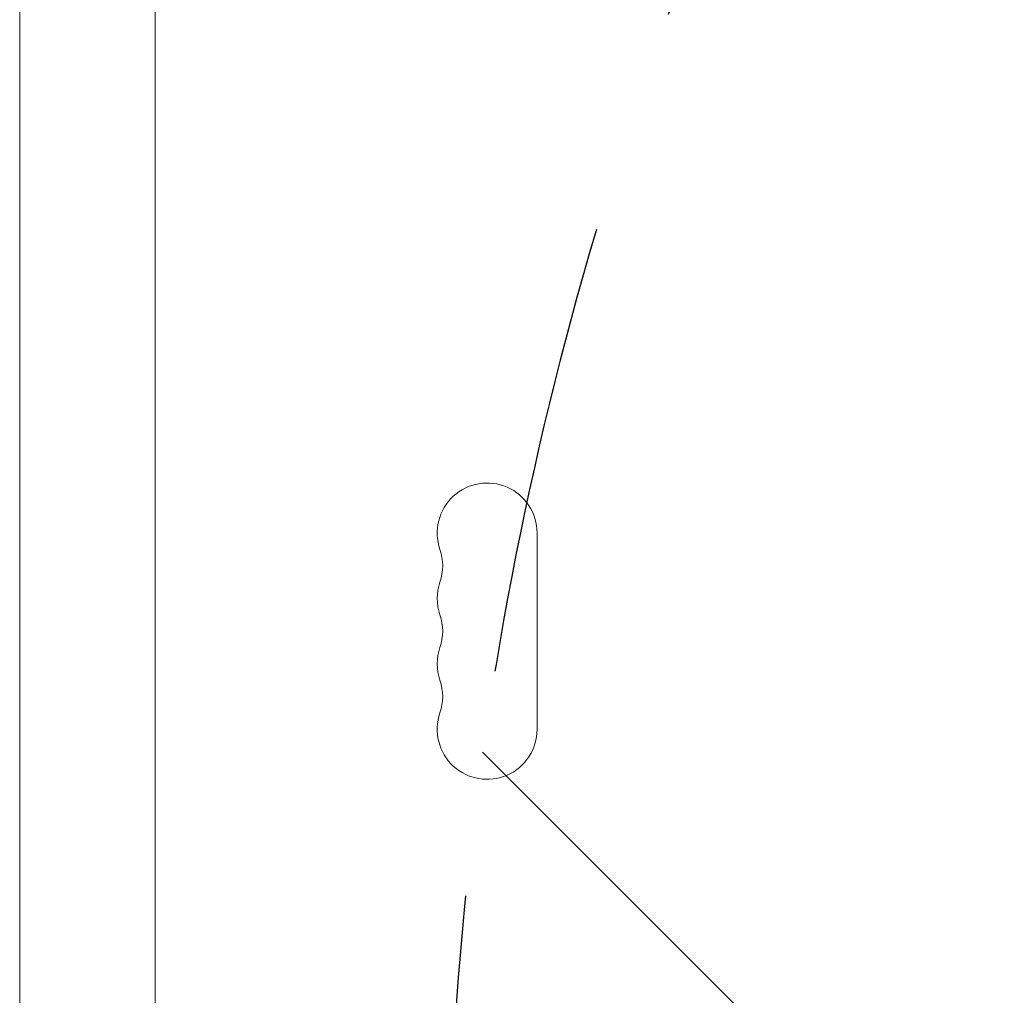
# Model space of a CAD drawing. Units: millimetres. Extents: x -4774 to 4472, y -4340 to 3378.
# Drawn here: x -223 to 53, y 77 to 350 of the extents above; entities that cross this region are included whole.
import ezdxf

# ---------------------------------------------------------------- set-up
doc = ezdxf.new("R2010")
doc.units = ezdxf.units.MM
doc.header["$LTSCALE"] = 20
doc.linetypes.add('HIDDEN', pattern=[9.525, 6.35, -3.175])
for name, color, linetype in [('2d', 230, 'Continuous'), ('EN-Free_Space', 10, 'HIDDEN'), ('EN-Free_Space_Hatch', 10, 'HIDDEN')]:
    doc.layers.add(name, color=color, linetype=linetype)

msp = doc.modelspace()

# ---------------------------------------------------------------- hatches: boundary and pattern name
at = {"layer": 'EN-Free_Space_Hatch'}
h = msp.add_hatch(dxfattribs=at)
h.set_pattern_fill('ANSI31', color=256, scale=100, angle=90)
h.set_pattern_definition([(135, (878.2, -378), (-224.506, -224.506), [])])
edge = h.paths.add_edge_path()
edge.add_line((897.21, -995.46), (2972.21, -995.46))
edge.add_arc((2972.21, 4.54), 1000, 270, 360)
edge.add_arc((2972.21, 4.54), 1000, 360, 450)
edge.add_line((2972.21, 1004.54), (897.21, 1004.54))
edge.add_arc((897.21, 4.54), 1000, 90, 180)
edge.add_arc((897.21, 4.54), 1000, 180, 270)

# ---------------------------------------------------------------- linework, layer by layer
at = {"layer": '2d', "lineweight": 0}
for p, q in [((-222.79, 441.54), (-222.79, 17.51)), ((-184.79, 441.54), (-184.79, 17.51)), ((-77.79, 151.04), (-77.79, 206.04))]:
    msp.add_line(p, q, dxfattribs=at)
for centre, start, end in [((-91.79, 206.04), 0, 199.1099), ((-118.25, 196.88), 340.8901, 19.1099), ((-91.79, 187.71), 160.8901, 199.1099), ((-118.25, 178.54), 340.8901, 19.1099), ((-91.79, 169.38), 160.8901, 199.1099), ((-118.25, 160.21), 340.8901, 19.1099), ((-91.79, 151.04), 160.8901, 0)]:
    msp.add_arc(centre, 14, start, end, dxfattribs=at)
at = {"layer": 'EN-Free_Space', "flags": 128}
msp.add_lwpolyline([(897.21, -995.46), (2972.21, -995.46, 1), (2972.21, 1004.54), (897.21, 1004.54, 1)], format="xyb", close=True, dxfattribs=at)

doc.saveas('drawing.dxf')
